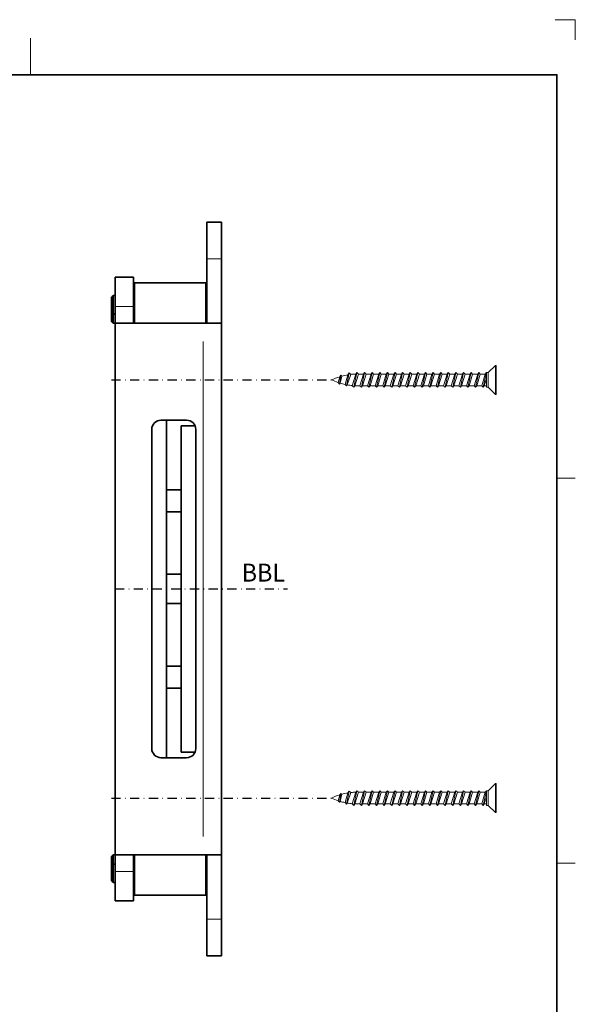
# Model space of a CAD drawing. Units: millimetres. Extents: x -728 to -431, y -320 to 100.
# Drawn here: x -582 to -431, y -168 to 100 of the extents above; entities that cross this region are included whole.
import ezdxf
from ezdxf.enums import TextEntityAlignment as Align

# ---------------------------------------------------------------- set-up
doc = ezdxf.new("R2010")
doc.units = ezdxf.units.MM
doc.header["$LTSCALE"] = 5
doc.linetypes.add('AUSGEZOGEN', pattern=[0])
doc.linetypes.add('DASHDOT', pattern=[1, 0.5, -0.25, 0, -0.25])
for name, color, linetype in [('BEMASS', 1, 'Continuous'), ('KONTUREN', 18, 'Continuous'), ('MITTEL', 1, 'Continuous'), ('RAHMEN', 18, 'Continuous'), ('REVISION2', 18, 'Continuous')]:
    doc.layers.add(name, color=color, linetype=linetype)
doc.styles.add('Arial', font='arial.ttf')

msp = doc.modelspace()

# ---------------------------------------------------------------- linework, layer by layer
at = {"layer": 'BEMASS', "color": 9, "linetype": 'AUSGEZOGEN', "lineweight": 18}
for p, q in [((-527.47, 35), (-531.07, 35)), ((-551.52, 22), (-556.02, 22)), ((-532.27, 12.5), (-532.27, -122.5)), ((-556.02, -132), (-551.52, -132)), ((-527.47, -145), (-531.07, -145))]:
    msp.add_line(p, q, dxfattribs=at)
at = {"layer": 'KONTUREN', "color": 18, "linetype": 'AUSGEZOGEN', "lineweight": 35}
for p, q in [((-527.27, 45), (-531.27, 45)), ((-531.27, 45), (-531.27, 35)), ((-527.27, 35), (-527.27, 45)), ((-527.27, 43), (-527.27, 33.02)), ((-531.27, 35), (-531.27, 17.5)), ((-527.27, 17.5), (-527.27, 35)), ((-551.27, 30), (-556.27, 30)), ((-556.27, 22), (-556.27, 30)), ((-551.27, 22), (-551.27, 30)), ((-551.02, 28.5), (-551.27, 28.25)), ((-531.52, 28.5), (-551.02, 28.5)), ((-551.02, 28.5), (-551.02, 17.5)), ((-531.27, 28.25), (-531.52, 28.5)), ((-531.52, 17.5), (-531.52, 28.5)), ((-527.27, 17.5), (-527.27, 27.5)), ((-556.78, 25), (-557.27, 24.51)), ((-557.27, 20.49), (-557.27, 24.51)), ((-556.27, 25), (-556.78, 25)), ((-556.78, 20), (-556.78, 25)), ((-527.27, 15), (-527.27, 25)), ((-556.27, 22), (-556.27, -132)), ((-551.27, 17.5), (-551.27, 22)), ((-527.27, 20.68), (-527.27, 22.14)), ((-557.27, 20.49), (-556.78, 20)), ((-557.27, 17.99), (-557.27, 20.49)), ((-556.78, 20), (-556.27, 20)), ((-556.78, 17.5), (-556.78, 20)), ((-527.27, 18.18), (-527.27, 19.64)), ((-557.27, 17.99), (-556.78, 17.5)), ((-556.78, 17.5), (-556.27, 17.5)), ((-532.27, 17.5), (-556.27, 17.5)), ((-556.27, 17.5), (-556.27, -127.5)), ((-527.37, 17.5), (-532.27, 17.5)), ((-531.27, 17.5), (-530.82, 17.5)), ((-530.82, 17.5), (-530.36, 17.5)), ((-530.36, 17.5), (-529.92, 17.5)), ((-529.91, 17.5), (-529.5, 17.5)), ((-529.49, 17.5), (-529.11, 17.5)), ((-529.1, 17.5), (-528.74, 17.5)), ((-528.73, 17.5), (-528.41, 17.5)), ((-528.4, 17.5), (-528.12, 17.5)), ((-528.11, 17.5), (-527.87, 17.5)), ((-527.86, 17.5), (-527.66, 17.5)), ((-527.65, 17.5), (-527.49, 17.5)), ((-527.48, 17.5), (-527.37, 17.5)), ((-527.37, 17.5), (-527.31, 17.5)), ((-527.37, 17.5), (-527.27, 17.5)), ((-527.37, 17.5), (-527.31, 17.5)), ((-527.37, 17.5), (-527.27, 17.5)), ((-527.29, 17.5), (-527.28, 17.5)), ((-527.29, 17.5), (-527.28, 17.5)), ((-527.27, -127.5), (-527.27, 17.5)), ((-527.27, 11), (-527.27, 8.53)), ((-527.27, 8.53), (-527.27, -4.49)), ((-556.27, 3.72), (-556.27, 7.53)), ((-556.27, 3.19), (-556.27, 0.81)), ((-556.27, -3.52), (-556.27, 0.28)), ((-543.77, -9), (-536.77, -9)), ((-542.27, -101), (-542.27, -9)), ((-534.48, -10.5), (-538.27, -10.5)), ((-538.27, -10.5), (-538.27, -99.5)), ((-556.27, -14.34), (-556.27, -11.6)), ((-546.27, -98.5), (-546.27, -11.5)), ((-534.27, -11.5), (-534.27, -98.5)), ((-556.27, -18.4), (-556.27, -15.66)), ((-527.27, -25.5), (-527.27, -36.47)), ((-538.27, -28), (-542.27, -28)), ((-542.27, -34), (-538.27, -34)), ((-538.27, -51), (-542.27, -51)), ((-542.27, -59), (-542.27, -51)), ((-527.27, -49.5), (-527.27, -60.47)), ((-542.27, -59), (-538.27, -59)), ((-527.27, -73.5), (-527.27, -84.47)), ((-538.27, -76), (-542.27, -76)), ((-542.27, -82), (-538.27, -82)), ((-536.77, -101), (-543.77, -101)), ((-538.27, -99.5), (-534.48, -99.5)), ((-527.27, -105.47), (-527.27, -118.49)), ((-556.27, -110.81), (-556.27, -113.19)), ((-527.27, -118.53), (-527.27, -120.98)), ((-527.27, -127.5), (-527.27, -125)), ((-556.78, -127.5), (-557.27, -127.99)), ((-557.27, -130.49), (-557.27, -127.99)), ((-556.27, -127.5), (-556.78, -127.5)), ((-556.78, -130), (-556.78, -127.5)), ((-556.27, -127.5), (-532.27, -127.5)), ((-551.27, -132), (-551.27, -127.5)), ((-551.02, -127.5), (-551.02, -138.5)), ((-532.27, -127.5), (-527.37, -127.5)), ((-531.52, -138.5), (-531.52, -127.5)), ((-531.27, -127.5), (-531.27, -145)), ((-530.82, -127.5), (-530.82, -127.5)), ((-530.82, -127.5), (-530.82, -127.5)), ((-530.36, -127.5), (-530.36, -127.5)), ((-530.36, -127.5), (-530.36, -127.5)), ((-529.91, -127.5), (-529.92, -127.5)), ((-529.49, -127.5), (-529.5, -127.5)), ((-529.1, -127.5), (-529.11, -127.5)), ((-528.73, -127.5), (-528.74, -127.5)), ((-528.4, -127.5), (-528.41, -127.5)), ((-528.11, -127.5), (-528.12, -127.5)), ((-527.86, -127.5), (-527.87, -127.5)), ((-527.65, -127.5), (-527.66, -127.5)), ((-527.48, -127.5), (-527.49, -127.5)), ((-527.48, -127.5), (-527.49, -127.5)), ((-527.48, -127.5), (-527.49, -127.5)), ((-527.27, -127.5), (-527.37, -127.5)), ((-527.27, -137.5), (-527.27, -127.5)), ((-527.27, -145), (-527.27, -127.5)), ((-556.78, -130), (-557.27, -130.49)), ((-557.27, -134.51), (-557.27, -130.49)), ((-556.27, -130), (-556.78, -130)), ((-556.78, -135), (-556.78, -130)), ((-556.27, -140), (-556.27, -132)), ((-551.27, -140), (-551.27, -132)), ((-527.27, -134.32), (-527.27, -132.86)), ((-557.27, -134.51), (-556.78, -135)), ((-556.78, -135), (-556.27, -135)), ((-551.27, -138.25), (-551.02, -138.5)), ((-551.02, -138.5), (-531.52, -138.5)), ((-531.52, -138.5), (-531.27, -138.25)), ((-556.27, -140), (-551.27, -140)), ((-527.27, -143), (-527.27, -152.98)), ((-531.27, -145), (-531.27, -155)), ((-527.27, -155), (-527.27, -145)), ((-531.27, -155), (-527.27, -155))]:
    msp.add_line(p, q, dxfattribs=at)
at = {"layer": 'KONTUREN', "color": 18, "linetype": 'AUSGEZOGEN', "lineweight": 18}
for p, q in [((-454.57, 4), (-452.59, 5.97)), ((-452.59, 5.97), (-452.59, 2)), ((-452.37, 5.97), (-452.59, 5.97)), ((-452.37, 2), (-452.37, 5.97)), ((-495.02, 2.87), (-495.5, 1.28)), ((-494.72, 3.27), (-495.09, 0.88)), ((-494.72, 3.27), (-495.02, 2.87)), ((-494.93, 1.1), (-494.47, 3.03)), ((-494.72, 3.27), (-494.47, 3.03)), ((-492.78, 3.4), (-493.59, 0.75)), ((-492.45, 3.91), (-493.18, 0.35)), ((-492.97, 0.63), (-492.04, 3.51)), ((-492.45, 3.91), (-492.78, 3.4)), ((-492.45, 3.91), (-492.04, 3.51)), ((-490.64, 3.6), (-491.62, 0.4)), ((-490.35, 4), (-491.21, 0)), ((-490.64, 3.6), (-491.07, 3.6)), ((-490.91, 0.4), (-489.94, 3.6)), ((-490.35, 4), (-490.64, 3.6)), ((-490.35, 4), (-489.94, 3.6)), ((-488.57, 3.6), (-489.94, 3.6)), ((-488.57, 3.6), (-489.54, 0.4)), ((-488.27, 4), (-489.13, 0)), ((-488.84, 0.4), (-487.86, 3.6)), ((-488.27, 4), (-488.57, 3.6)), ((-488.27, 4), (-487.86, 3.6)), ((-486.49, 3.6), (-487.86, 3.6)), ((-486.49, 3.6), (-487.47, 0.4)), ((-486.19, 4), (-487.06, 0)), ((-486.76, 0.4), (-485.78, 3.6)), ((-486.19, 4), (-486.49, 3.6)), ((-486.19, 4), (-485.78, 3.6)), ((-484.41, 3.6), (-485.78, 3.6)), ((-484.41, 3.6), (-485.39, 0.4)), ((-484.12, 4), (-484.98, 0)), ((-484.68, 0.4), (-483.71, 3.6)), ((-484.12, 4), (-484.41, 3.6)), ((-484.12, 4), (-483.71, 3.6)), ((-482.34, 3.6), (-483.71, 3.6)), ((-482.34, 3.6), (-483.31, 0.4)), ((-482.04, 4), (-482.9, 0)), ((-482.61, 0.4), (-481.63, 3.6)), ((-482.04, 4), (-482.34, 3.6)), ((-482.04, 4), (-481.63, 3.6)), ((-480.26, 3.6), (-481.63, 3.6)), ((-480.26, 3.6), (-481.24, 0.4)), ((-479.96, 4), (-480.83, 0)), ((-480.53, 0.4), (-479.55, 3.6)), ((-479.96, 4), (-480.26, 3.6)), ((-479.96, 4), (-479.55, 3.6)), ((-478.18, 3.6), (-479.55, 3.6)), ((-478.18, 3.6), (-479.16, 0.4)), ((-477.89, 4), (-478.75, 0)), ((-478.45, 0.4), (-477.48, 3.6)), ((-477.89, 4), (-478.18, 3.6)), ((-477.89, 4), (-477.48, 3.6)), ((-476.11, 3.6), (-477.48, 3.6)), ((-476.11, 3.6), (-477.08, 0.4)), ((-475.81, 4), (-476.67, 0)), ((-476.38, 0.4), (-475.4, 3.6)), ((-475.81, 4), (-476.11, 3.6)), ((-475.81, 4), (-475.4, 3.6)), ((-474.03, 3.6), (-475.4, 3.6)), ((-474.03, 3.6), (-475.01, 0.4)), ((-473.73, 4), (-474.6, 0)), ((-474.3, 0.4), (-473.32, 3.6)), ((-473.73, 4), (-474.03, 3.6)), ((-473.73, 4), (-473.32, 3.6)), ((-471.95, 3.6), (-473.32, 3.6)), ((-471.95, 3.6), (-472.93, 0.4)), ((-471.66, 4), (-472.52, 0)), ((-472.22, 0.4), (-471.25, 3.6)), ((-471.66, 4), (-471.95, 3.6)), ((-471.66, 4), (-471.25, 3.6)), ((-469.88, 3.6), (-471.25, 3.6)), ((-469.88, 3.6), (-470.85, 0.4)), ((-469.58, 4), (-470.44, 0)), ((-470.15, 0.4), (-469.17, 3.6)), ((-469.58, 4), (-469.88, 3.6)), ((-469.58, 4), (-469.17, 3.6)), ((-467.8, 3.6), (-469.17, 3.6)), ((-467.8, 3.6), (-468.78, 0.4)), ((-467.5, 4), (-468.37, 0)), ((-468.07, 0.4), (-467.09, 3.6)), ((-467.5, 4), (-467.8, 3.6)), ((-467.5, 4), (-467.09, 3.6)), ((-465.72, 3.6), (-467.09, 3.6)), ((-465.72, 3.6), (-466.7, 0.4)), ((-465.43, 4), (-466.29, 0)), ((-465.99, 0.4), (-465.02, 3.6)), ((-465.43, 4), (-465.72, 3.6)), ((-465.43, 4), (-465.02, 3.6)), ((-463.65, 3.6), (-465.02, 3.6)), ((-463.65, 3.6), (-464.62, 0.4)), ((-463.35, 4), (-464.21, 0)), ((-463.92, 0.4), (-462.94, 3.6)), ((-463.35, 4), (-463.65, 3.6)), ((-463.35, 4), (-462.94, 3.6)), ((-461.57, 3.6), (-462.94, 3.6)), ((-461.57, 3.6), (-462.55, 0.4)), ((-461.27, 4), (-462.14, 0)), ((-461.84, 0.4), (-460.86, 3.6)), ((-461.27, 4), (-461.57, 3.6)), ((-461.27, 4), (-460.86, 3.6)), ((-459.49, 3.6), (-460.86, 3.6)), ((-459.49, 3.6), (-460.47, 0.4)), ((-459.2, 4), (-460.06, 0)), ((-459.76, 0.4), (-458.79, 3.6)), ((-459.2, 4), (-459.49, 3.6)), ((-459.2, 4), (-458.79, 3.6)), ((-457.42, 3.6), (-458.79, 3.6)), ((-457.42, 3.6), (-458.39, 0.4)), ((-457.12, 4), (-457.98, 0)), ((-457.69, 0.4), (-456.71, 3.6)), ((-457.12, 4), (-457.42, 3.6)), ((-457.12, 4), (-456.71, 3.6)), ((-455.34, 3.6), (-456.71, 3.6)), ((-455.34, 3.6), (-456.32, 0.4)), ((-455.04, 4), (-455.91, 0)), ((-455.04, 4), (-455.34, 3.6)), ((-454.57, 4), (-455.04, 4)), ((-455.04, 4), (-455.04, 0)), ((-454.57, 4), (-454.57, 2)), ((-454.57, 2), (-454.57, 4)), ((-454.57, 4), (-454.57, 0)), ((-495.09, 0.88), (-495.5, 1.28)), ((-495.09, 0.88), (-494.93, 1.1)), ((-493.18, 0.35), (-493.59, 0.75)), ((-493.18, 0.35), (-492.97, 0.63)), ((-491.21, 0), (-491.62, 0.4)), ((-491.21, 0), (-490.91, 0.4)), ((-489.54, 0.4), (-490.91, 0.4)), ((-489.13, 0), (-489.54, 0.4)), ((-489.13, 0), (-488.84, 0.4)), ((-487.47, 0.4), (-488.84, 0.4)), ((-487.06, 0), (-487.47, 0.4)), ((-487.06, 0), (-486.76, 0.4)), ((-485.39, 0.4), (-486.76, 0.4)), ((-484.98, 0), (-485.39, 0.4)), ((-484.98, 0), (-484.68, 0.4)), ((-483.31, 0.4), (-484.68, 0.4)), ((-482.9, 0), (-483.31, 0.4)), ((-482.9, 0), (-482.61, 0.4)), ((-481.24, 0.4), (-482.61, 0.4)), ((-480.83, 0), (-481.24, 0.4)), ((-480.83, 0), (-480.53, 0.4)), ((-479.16, 0.4), (-480.53, 0.4)), ((-478.75, 0), (-479.16, 0.4)), ((-478.75, 0), (-478.45, 0.4)), ((-477.08, 0.4), (-478.45, 0.4)), ((-476.67, 0), (-477.08, 0.4)), ((-476.67, 0), (-476.38, 0.4)), ((-475.01, 0.4), (-476.38, 0.4)), ((-474.6, 0), (-475.01, 0.4)), ((-474.6, 0), (-474.3, 0.4)), ((-472.93, 0.4), (-474.3, 0.4)), ((-472.52, 0), (-472.93, 0.4)), ((-472.52, 0), (-472.22, 0.4)), ((-470.85, 0.4), (-472.22, 0.4)), ((-470.44, 0), (-470.85, 0.4)), ((-470.44, 0), (-470.15, 0.4)), ((-468.78, 0.4), (-470.15, 0.4)), ((-468.37, 0), (-468.78, 0.4)), ((-468.37, 0), (-468.07, 0.4)), ((-466.7, 0.4), (-468.07, 0.4)), ((-466.29, 0), (-466.7, 0.4)), ((-466.29, 0), (-465.99, 0.4)), ((-464.62, 0.4), (-465.99, 0.4)), ((-464.21, 0), (-464.62, 0.4)), ((-464.21, 0), (-463.92, 0.4)), ((-462.55, 0.4), (-463.92, 0.4)), ((-462.14, 0), (-462.55, 0.4)), ((-462.14, 0), (-461.84, 0.4)), ((-460.47, 0.4), (-461.84, 0.4)), ((-460.06, 0), (-460.47, 0.4)), ((-460.06, 0), (-459.76, 0.4)), ((-458.39, 0.4), (-459.76, 0.4)), ((-457.98, 0), (-458.39, 0.4)), ((-457.98, 0), (-457.69, 0.4)), ((-456.32, 0.4), (-457.69, 0.4)), ((-455.91, 0), (-456.32, 0.4)), ((-455.91, 0), (-455.61, 0.4)), ((-455.61, 0.4), (-455.04, 2.25)), ((-455.04, 0.4), (-455.61, 0.4)), ((-454.57, 0), (-455.04, 0)), ((-454.57, 0), (-454.57, 2)), ((-454.57, 2), (-454.57, 0)), ((-454.57, 0), (-452.59, -1.97)), ((-452.59, -1.97), (-452.59, 2)), ((-452.37, 2), (-452.37, -1.97)), ((-452.37, -1.97), (-452.59, -1.97)), ((-490.35, -110), (-491.21, -114)), ((-490.35, -110), (-490.64, -110.4)), ((-490.35, -110), (-489.94, -110.4)), ((-488.27, -110), (-489.13, -114)), ((-488.27, -110), (-488.57, -110.4)), ((-488.27, -110), (-487.86, -110.4)), ((-486.19, -110), (-487.06, -114)), ((-486.19, -110), (-486.49, -110.4)), ((-486.19, -110), (-485.78, -110.4)), ((-484.12, -110), (-484.98, -114)), ((-484.12, -110), (-484.41, -110.4)), ((-484.12, -110), (-483.71, -110.4)), ((-482.04, -110), (-482.9, -114)), ((-482.04, -110), (-482.34, -110.4)), ((-482.04, -110), (-481.63, -110.4)), ((-479.96, -110), (-480.83, -114)), ((-479.96, -110), (-480.26, -110.4)), ((-479.96, -110), (-479.55, -110.4)), ((-477.89, -110), (-478.75, -114)), ((-477.89, -110), (-478.18, -110.4)), ((-477.89, -110), (-477.48, -110.4)), ((-475.81, -110), (-476.67, -114)), ((-475.81, -110), (-476.11, -110.4)), ((-475.81, -110), (-475.4, -110.4)), ((-473.73, -110), (-474.6, -114)), ((-473.73, -110), (-474.03, -110.4)), ((-473.73, -110), (-473.32, -110.4)), ((-471.66, -110), (-472.52, -114)), ((-471.66, -110), (-471.95, -110.4)), ((-471.66, -110), (-471.25, -110.4)), ((-469.58, -110), (-470.44, -114)), ((-469.58, -110), (-469.88, -110.4)), ((-469.58, -110), (-469.17, -110.4)), ((-467.5, -110), (-468.37, -114)), ((-467.5, -110), (-467.8, -110.4)), ((-467.5, -110), (-467.09, -110.4)), ((-465.43, -110), (-466.29, -114)), ((-465.43, -110), (-465.72, -110.4)), ((-465.43, -110), (-465.02, -110.4)), ((-463.35, -110), (-464.21, -114)), ((-463.35, -110), (-463.65, -110.4)), ((-463.35, -110), (-462.94, -110.4)), ((-461.27, -110), (-462.14, -114)), ((-461.27, -110), (-461.57, -110.4)), ((-461.27, -110), (-460.86, -110.4)), ((-459.2, -110), (-460.06, -114)), ((-459.2, -110), (-459.49, -110.4)), ((-459.2, -110), (-458.79, -110.4)), ((-457.12, -110), (-457.98, -114)), ((-457.12, -110), (-457.42, -110.4)), ((-457.12, -110), (-456.71, -110.4)), ((-455.04, -110), (-455.91, -114)), ((-455.04, -110), (-455.34, -110.4)), ((-454.57, -110), (-455.04, -110)), ((-455.04, -110), (-455.04, -114)), ((-454.57, -110), (-452.59, -108.03)), ((-454.57, -110), (-454.57, -112)), ((-454.57, -112), (-454.57, -110)), ((-454.57, -110), (-454.57, -114)), ((-452.59, -108.03), (-452.59, -112)), ((-452.37, -108.03), (-452.59, -108.03)), ((-452.37, -112), (-452.37, -108.03)), ((-495.02, -111.13), (-495.5, -112.72)), ((-495.09, -113.12), (-495.5, -112.72)), ((-494.72, -110.73), (-495.09, -113.12)), ((-494.72, -110.73), (-495.02, -111.13)), ((-494.93, -112.9), (-494.47, -110.97)), ((-494.72, -110.73), (-494.47, -110.97)), ((-492.78, -110.6), (-493.59, -113.25)), ((-492.45, -110.09), (-493.18, -113.65)), ((-492.97, -113.37), (-492.04, -110.49)), ((-492.45, -110.09), (-492.78, -110.6)), ((-492.45, -110.09), (-492.04, -110.49)), ((-490.64, -110.4), (-491.62, -113.6)), ((-490.64, -110.4), (-491.07, -110.4)), ((-490.91, -113.6), (-489.94, -110.4)), ((-488.57, -110.4), (-489.94, -110.4)), ((-488.57, -110.4), (-489.54, -113.6)), ((-488.84, -113.6), (-487.86, -110.4)), ((-486.49, -110.4), (-487.86, -110.4)), ((-486.49, -110.4), (-487.47, -113.6)), ((-486.76, -113.6), (-485.78, -110.4)), ((-484.41, -110.4), (-485.78, -110.4)), ((-484.41, -110.4), (-485.39, -113.6)), ((-484.68, -113.6), (-483.71, -110.4)), ((-482.34, -110.4), (-483.71, -110.4)), ((-482.34, -110.4), (-483.31, -113.6)), ((-482.61, -113.6), (-481.63, -110.4)), ((-480.26, -110.4), (-481.63, -110.4)), ((-480.26, -110.4), (-481.24, -113.6)), ((-480.53, -113.6), (-479.55, -110.4)), ((-478.18, -110.4), (-479.55, -110.4)), ((-478.18, -110.4), (-479.16, -113.6)), ((-478.45, -113.6), (-477.48, -110.4)), ((-476.11, -110.4), (-477.48, -110.4)), ((-476.11, -110.4), (-477.08, -113.6)), ((-476.38, -113.6), (-475.4, -110.4)), ((-474.03, -110.4), (-475.4, -110.4)), ((-474.03, -110.4), (-475.01, -113.6)), ((-474.3, -113.6), (-473.32, -110.4)), ((-471.95, -110.4), (-473.32, -110.4)), ((-471.95, -110.4), (-472.93, -113.6)), ((-472.22, -113.6), (-471.25, -110.4)), ((-469.88, -110.4), (-471.25, -110.4)), ((-469.88, -110.4), (-470.85, -113.6)), ((-470.15, -113.6), (-469.17, -110.4)), ((-467.8, -110.4), (-469.17, -110.4)), ((-467.8, -110.4), (-468.78, -113.6)), ((-468.07, -113.6), (-467.09, -110.4)), ((-465.72, -110.4), (-467.09, -110.4)), ((-465.72, -110.4), (-466.7, -113.6)), ((-465.99, -113.6), (-465.02, -110.4)), ((-463.65, -110.4), (-465.02, -110.4)), ((-463.65, -110.4), (-464.62, -113.6)), ((-463.92, -113.6), (-462.94, -110.4)), ((-461.57, -110.4), (-462.94, -110.4)), ((-461.57, -110.4), (-462.55, -113.6)), ((-461.84, -113.6), (-460.86, -110.4)), ((-459.49, -110.4), (-460.86, -110.4)), ((-459.49, -110.4), (-460.47, -113.6)), ((-459.76, -113.6), (-458.79, -110.4)), ((-457.42, -110.4), (-458.79, -110.4)), ((-457.42, -110.4), (-458.39, -113.6)), ((-457.69, -113.6), (-456.71, -110.4)), ((-455.34, -110.4), (-456.71, -110.4)), ((-455.34, -110.4), (-456.32, -113.6)), ((-455.61, -113.6), (-455.04, -111.75)), ((-454.57, -114), (-454.57, -112)), ((-454.57, -112), (-454.57, -114)), ((-452.59, -115.97), (-452.59, -112)), ((-452.37, -112), (-452.37, -115.97)), ((-495.09, -113.12), (-494.93, -112.9)), ((-493.18, -113.65), (-493.59, -113.25)), ((-493.18, -113.65), (-492.97, -113.37)), ((-491.21, -114), (-491.62, -113.6)), ((-491.21, -114), (-490.91, -113.6)), ((-489.54, -113.6), (-490.91, -113.6)), ((-489.13, -114), (-489.54, -113.6)), ((-489.13, -114), (-488.84, -113.6)), ((-487.47, -113.6), (-488.84, -113.6)), ((-487.06, -114), (-487.47, -113.6)), ((-487.06, -114), (-486.76, -113.6)), ((-485.39, -113.6), (-486.76, -113.6)), ((-484.98, -114), (-485.39, -113.6)), ((-484.98, -114), (-484.68, -113.6)), ((-483.31, -113.6), (-484.68, -113.6)), ((-482.9, -114), (-483.31, -113.6)), ((-482.9, -114), (-482.61, -113.6)), ((-481.24, -113.6), (-482.61, -113.6)), ((-480.83, -114), (-481.24, -113.6)), ((-480.83, -114), (-480.53, -113.6)), ((-479.16, -113.6), (-480.53, -113.6)), ((-478.75, -114), (-479.16, -113.6)), ((-478.75, -114), (-478.45, -113.6)), ((-477.08, -113.6), (-478.45, -113.6)), ((-476.67, -114), (-477.08, -113.6)), ((-476.67, -114), (-476.38, -113.6)), ((-475.01, -113.6), (-476.38, -113.6)), ((-474.6, -114), (-475.01, -113.6)), ((-474.6, -114), (-474.3, -113.6)), ((-472.93, -113.6), (-474.3, -113.6)), ((-472.52, -114), (-472.93, -113.6)), ((-472.52, -114), (-472.22, -113.6)), ((-470.85, -113.6), (-472.22, -113.6)), ((-470.44, -114), (-470.85, -113.6)), ((-470.44, -114), (-470.15, -113.6)), ((-468.78, -113.6), (-470.15, -113.6)), ((-468.37, -114), (-468.78, -113.6)), ((-468.37, -114), (-468.07, -113.6)), ((-466.7, -113.6), (-468.07, -113.6)), ((-466.29, -114), (-466.7, -113.6)), ((-466.29, -114), (-465.99, -113.6)), ((-464.62, -113.6), (-465.99, -113.6)), ((-464.21, -114), (-464.62, -113.6)), ((-464.21, -114), (-463.92, -113.6)), ((-462.55, -113.6), (-463.92, -113.6)), ((-462.14, -114), (-462.55, -113.6)), ((-462.14, -114), (-461.84, -113.6)), ((-460.47, -113.6), (-461.84, -113.6)), ((-460.06, -114), (-460.47, -113.6)), ((-460.06, -114), (-459.76, -113.6)), ((-458.39, -113.6), (-459.76, -113.6)), ((-457.98, -114), (-458.39, -113.6)), ((-457.98, -114), (-457.69, -113.6)), ((-456.32, -113.6), (-457.69, -113.6)), ((-455.91, -114), (-456.32, -113.6)), ((-455.91, -114), (-455.61, -113.6)), ((-455.04, -113.6), (-455.61, -113.6)), ((-454.57, -114), (-455.04, -114)), ((-454.57, -114), (-452.59, -115.97)), ((-452.37, -115.97), (-452.59, -115.97))]:
    msp.add_line(p, q, dxfattribs=at)
at = {"layer": 'KONTUREN', "color": 18, "linetype": 'AUSGEZOGEN', "lineweight": 35}
for centre, start, end in [((-543.77, -11.5), 90, 180), ((-536.77, -11.5), 0, 90), ((-543.77, -98.5), 180, 270), ((-536.77, -98.5), 270, 0)]:
    msp.add_arc(centre, 2.5, start, end, dxfattribs=at)
at = {"layer": 'KONTUREN', "color": 18, "linetype": 'AUSGEZOGEN', "lineweight": 18}
for centre, major_axis, start_param, end_param in [((-489.97, -12.28), (16.54, 0), 1.880959, 2.027888), ((-489.97, -12.28), (-16.54, 0), 4.88313, 4.988162), ((-489.97, -12.28), (16.54, 0), 1.637303, 1.69635), ((-489.97, 16.28), (16.54, 0), 4.255297, 4.371246), ((-489.97, 16.28), (16.54, 0), 4.407618, 4.491797), ((-489.97, 16.28), (16.54, 0), 4.529861, 4.613308), ((-489.97, -126.28), (16.54, 0), 1.880959, 2.027888), ((-489.97, -97.72), (16.54, 0), 4.255297, 4.371246), ((-489.97, -126.28), (-16.54, 0), 4.88313, 4.988162), ((-489.97, -126.28), (16.54, 0), 1.637303, 1.69635), ((-489.97, -97.72), (16.54, 0), 4.407618, 4.491797), ((-489.97, -97.72), (16.54, 0), 4.529861, 4.613308)]:
    msp.add_ellipse(centre, major_axis=major_axis, ratio=0.961894, start_param=start_param, end_param=end_param, dxfattribs=at)
at = {"layer": 'MITTEL', "color": 1, "linetype": 'DASHDOT', "lineweight": 25}
for p, q in [((-557.27, 2), (-497.27, 2)), ((-556.27, -55), (-509.25, -55)), ((-557.27, -112), (-497.27, -112))]:
    msp.add_line(p, q, dxfattribs=at)
at = {"layer": 'RAHMEN', "color": 18, "linetype": 'AUSGEZOGEN', "lineweight": 35}
msp.add_lwpolyline([(-722.81, 85.21), (-435.81, 85.21), (-435.81, -314.79), (-722.81, -314.79)], close=True, dxfattribs=at)
at = {"layer": 'REVISION2', "color": 9, "linetype": 'AUSGEZOGEN', "lineweight": 18}
for p, q in [((-430.81, 100.21), (-436.31, 100.21)), ((-430.81, 94.71), (-430.81, 100.21))]:
    msp.add_line(p, q, dxfattribs=at)
at = {"layer": 'REVISION2', "color": 18, "linetype": 'AUSGEZOGEN', "lineweight": 18}
for p, q in [((-579.31, 95.21), (-579.31, 85.21)), ((-430.81, -24.79), (-435.81, -24.79)), ((-430.81, -129.79), (-435.81, -129.79))]:
    msp.add_line(p, q, dxfattribs=at)

# ---------------------------------------------------------------- next in the draw order: wipeouts: each hides what was drawn before it
at = {"color": 1, "linetype": 'AUSGEZOGEN', "lineweight": 25}
msp.add_wipeout([(-521.75, -54.46), (-509.21, -54.46), (-509.21, -46.64), (-521.75, -46.64)], dxfattribs=at).dxf.layer = 'MITTEL'

# ---------------------------------------------------------------- next in the draw order: texts
at = {"layer": 'MITTEL', "color": 1, "linetype": 'AUSGEZOGEN', "lineweight": 25, "style": 'Arial', "width": 0.917374}
msp.add_text('BBL', height=4.885, dxfattribs=at).set_placement((-521.75, -52.99), (-509.93, -52.99), align=Align.FIT)

doc.saveas('drawing.dxf')
